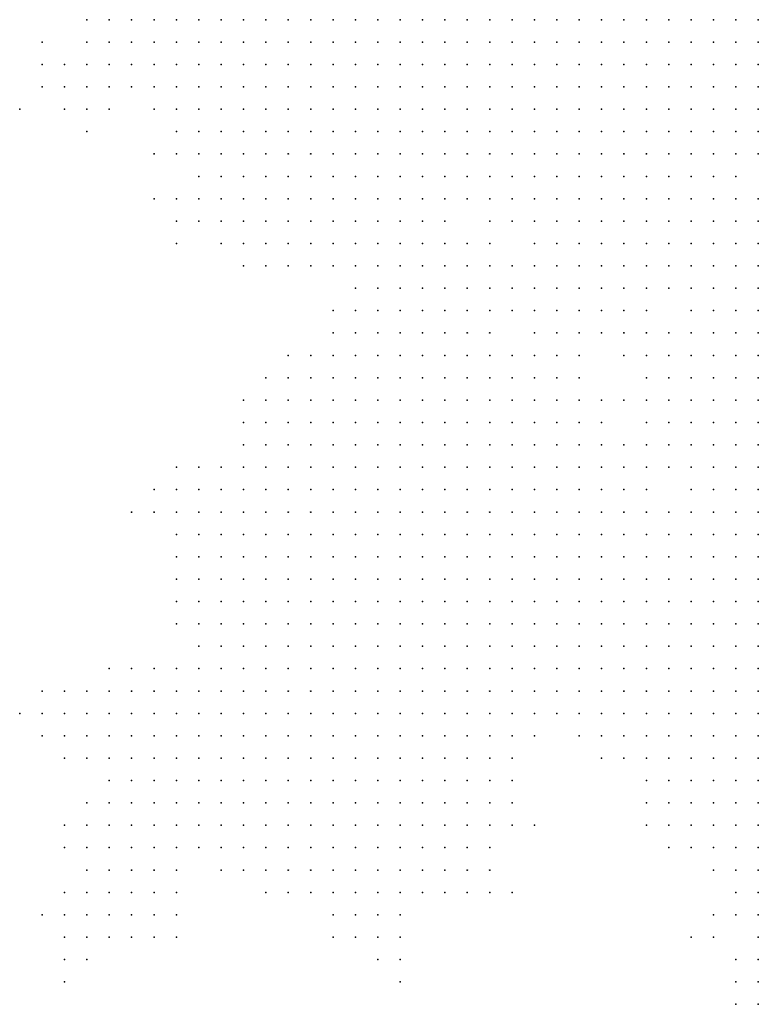
# Model space of a CAD drawing. Units: inches. Extents: x -1.3 to 1.3, y -1.05 to 1.05.
# Drawn here: x -0.14 to -0.07, y -0.68 to -0.59 of the extents above; entities that cross this region are included whole.
import ezdxf

# ---------------------------------------------------------------- set-up
doc = ezdxf.new("R2010")
doc.units = ezdxf.units.IN
doc.header["$MEASUREMENT"] = 0
doc.header["$PDMODE"] = 32
doc.header["$PDSIZE"] = 1e-05

msp = doc.modelspace()

# ---------------------------------------------------------------- linework, layer by layer
at = {"color": 0}
for p in [(-0.132, -0.588), (-0.13, -0.588), (-0.128, -0.588), (-0.126, -0.588), (-0.124, -0.588), (-0.122, -0.588), (-0.12, -0.588), (-0.118, -0.588), (-0.116, -0.588), (-0.114, -0.588), (-0.112, -0.588), (-0.11, -0.588), (-0.108, -0.588), (-0.106, -0.588), (-0.104, -0.588), (-0.102, -0.588), (-0.1, -0.588), (-0.098, -0.588), (-0.096, -0.588), (-0.094, -0.588), (-0.092, -0.588), (-0.09, -0.588), (-0.088, -0.588), (-0.086, -0.588), (-0.084, -0.588), (-0.082, -0.588), (-0.08, -0.588), (-0.078, -0.588), (-0.076, -0.588), (-0.074, -0.588), (-0.072, -0.588), (-0.136, -0.59), (-0.132, -0.59), (-0.13, -0.59), (-0.128, -0.59), (-0.126, -0.59), (-0.124, -0.59), (-0.122, -0.59), (-0.12, -0.59), (-0.118, -0.59), (-0.116, -0.59), (-0.114, -0.59), (-0.112, -0.59), (-0.11, -0.59), (-0.108, -0.59), (-0.106, -0.59), (-0.104, -0.59), (-0.102, -0.59), (-0.1, -0.59), (-0.098, -0.59), (-0.096, -0.59), (-0.094, -0.59), (-0.092, -0.59), (-0.09, -0.59), (-0.088, -0.59), (-0.086, -0.59), (-0.084, -0.59), (-0.082, -0.59), (-0.08, -0.59), (-0.078, -0.59), (-0.076, -0.59), (-0.074, -0.59), (-0.072, -0.59), (-0.136, -0.592), (-0.134, -0.592), (-0.132, -0.592), (-0.13, -0.592), (-0.128, -0.592), (-0.126, -0.592), (-0.124, -0.592), (-0.122, -0.592), (-0.12, -0.592), (-0.118, -0.592), (-0.116, -0.592), (-0.114, -0.592), (-0.112, -0.592), (-0.11, -0.592), (-0.108, -0.592), (-0.106, -0.592), (-0.104, -0.592), (-0.102, -0.592), (-0.1, -0.592), (-0.098, -0.592), (-0.096, -0.592), (-0.094, -0.592), (-0.092, -0.592), (-0.09, -0.592), (-0.088, -0.592), (-0.086, -0.592), (-0.084, -0.592), (-0.082, -0.592), (-0.08, -0.592), (-0.078, -0.592), (-0.076, -0.592), (-0.074, -0.592), (-0.072, -0.592), (-0.136, -0.594), (-0.134, -0.594), (-0.132, -0.594), (-0.13, -0.594), (-0.128, -0.594), (-0.126, -0.594), (-0.124, -0.594), (-0.122, -0.594), (-0.12, -0.594), (-0.118, -0.594), (-0.116, -0.594), (-0.114, -0.594), (-0.112, -0.594), (-0.11, -0.594), (-0.108, -0.594), (-0.106, -0.594), (-0.104, -0.594), (-0.102, -0.594), (-0.1, -0.594), (-0.098, -0.594), (-0.096, -0.594), (-0.094, -0.594), (-0.092, -0.594), (-0.09, -0.594), (-0.088, -0.594), (-0.086, -0.594), (-0.084, -0.594), (-0.082, -0.594), (-0.08, -0.594), (-0.078, -0.594), (-0.076, -0.594), (-0.074, -0.594), (-0.072, -0.594), (-0.138, -0.596), (-0.134, -0.596), (-0.132, -0.596), (-0.13, -0.596), (-0.126, -0.596), (-0.124, -0.596), (-0.122, -0.596), (-0.12, -0.596), (-0.118, -0.596), (-0.116, -0.596), (-0.114, -0.596), (-0.112, -0.596), (-0.11, -0.596), (-0.108, -0.596), (-0.106, -0.596), (-0.104, -0.596), (-0.102, -0.596), (-0.1, -0.596), (-0.098, -0.596), (-0.096, -0.596), (-0.094, -0.596), (-0.092, -0.596), (-0.09, -0.596), (-0.088, -0.596), (-0.086, -0.596), (-0.084, -0.596), (-0.082, -0.596), (-0.08, -0.596), (-0.078, -0.596), (-0.076, -0.596), (-0.074, -0.596), (-0.072, -0.596), (-0.132, -0.598), (-0.124, -0.598), (-0.122, -0.598), (-0.12, -0.598), (-0.118, -0.598), (-0.116, -0.598), (-0.114, -0.598), (-0.112, -0.598), (-0.11, -0.598), (-0.108, -0.598), (-0.106, -0.598), (-0.104, -0.598), (-0.102, -0.598), (-0.1, -0.598), (-0.098, -0.598), (-0.096, -0.598), (-0.094, -0.598), (-0.092, -0.598), (-0.09, -0.598), (-0.088, -0.598), (-0.086, -0.598), (-0.084, -0.598), (-0.082, -0.598), (-0.08, -0.598), (-0.078, -0.598), (-0.076, -0.598), (-0.074, -0.598), (-0.072, -0.598), (-0.126, -0.6), (-0.124, -0.6), (-0.122, -0.6), (-0.12, -0.6), (-0.118, -0.6), (-0.116, -0.6), (-0.114, -0.6), (-0.112, -0.6), (-0.11, -0.6), (-0.108, -0.6), (-0.106, -0.6), (-0.104, -0.6), (-0.102, -0.6), (-0.1, -0.6), (-0.098, -0.6), (-0.096, -0.6), (-0.094, -0.6), (-0.092, -0.6), (-0.09, -0.6), (-0.088, -0.6), (-0.086, -0.6), (-0.084, -0.6), (-0.082, -0.6), (-0.08, -0.6), (-0.078, -0.6), (-0.076, -0.6), (-0.074, -0.6), (-0.072, -0.6), (-0.122, -0.602), (-0.12, -0.602), (-0.118, -0.602), (-0.116, -0.602), (-0.114, -0.602), (-0.112, -0.602), (-0.11, -0.602), (-0.108, -0.602), (-0.106, -0.602), (-0.104, -0.602), (-0.102, -0.602), (-0.1, -0.602), (-0.098, -0.602), (-0.096, -0.602), (-0.094, -0.602), (-0.092, -0.602), (-0.09, -0.602), (-0.088, -0.602), (-0.086, -0.602), (-0.084, -0.602), (-0.082, -0.602), (-0.08, -0.602), (-0.078, -0.602), (-0.076, -0.602), (-0.074, -0.602), (-0.126, -0.604), (-0.124, -0.604), (-0.122, -0.604), (-0.12, -0.604), (-0.118, -0.604), (-0.116, -0.604), (-0.114, -0.604), (-0.112, -0.604), (-0.11, -0.604), (-0.108, -0.604), (-0.106, -0.604), (-0.104, -0.604), (-0.102, -0.604), (-0.1, -0.604), (-0.098, -0.604), (-0.096, -0.604), (-0.094, -0.604), (-0.092, -0.604), (-0.09, -0.604), (-0.088, -0.604), (-0.086, -0.604), (-0.084, -0.604), (-0.082, -0.604), (-0.08, -0.604), (-0.078, -0.604), (-0.076, -0.604), (-0.074, -0.604), (-0.072, -0.604), (-0.124, -0.606), (-0.122, -0.606), (-0.12, -0.606), (-0.118, -0.606), (-0.116, -0.606), (-0.114, -0.606), (-0.112, -0.606), (-0.11, -0.606), (-0.108, -0.606), (-0.106, -0.606), (-0.104, -0.606), (-0.102, -0.606), (-0.1, -0.606), (-0.096, -0.606), (-0.094, -0.606), (-0.092, -0.606), (-0.09, -0.606), (-0.088, -0.606), (-0.086, -0.606), (-0.084, -0.606), (-0.082, -0.606), (-0.08, -0.606), (-0.078, -0.606), (-0.076, -0.606), (-0.074, -0.606), (-0.072, -0.606), (-0.124, -0.608), (-0.12, -0.608), (-0.118, -0.608), (-0.116, -0.608), (-0.114, -0.608), (-0.112, -0.608), (-0.11, -0.608), (-0.108, -0.608), (-0.106, -0.608), (-0.104, -0.608), (-0.102, -0.608), (-0.1, -0.608), (-0.098, -0.608), (-0.096, -0.608), (-0.092, -0.608), (-0.09, -0.608), (-0.088, -0.608), (-0.086, -0.608), (-0.084, -0.608), (-0.082, -0.608), (-0.08, -0.608), (-0.078, -0.608), (-0.076, -0.608), (-0.074, -0.608), (-0.072, -0.608), (-0.118, -0.61), (-0.116, -0.61), (-0.114, -0.61), (-0.112, -0.61), (-0.11, -0.61), (-0.108, -0.61), (-0.106, -0.61), (-0.104, -0.61), (-0.102, -0.61), (-0.1, -0.61), (-0.098, -0.61), (-0.096, -0.61), (-0.094, -0.61), (-0.092, -0.61), (-0.09, -0.61), (-0.088, -0.61), (-0.086, -0.61), (-0.084, -0.61), (-0.082, -0.61), (-0.08, -0.61), (-0.078, -0.61), (-0.076, -0.61), (-0.074, -0.61), (-0.072, -0.61), (-0.108, -0.612), (-0.106, -0.612), (-0.104, -0.612), (-0.102, -0.612), (-0.1, -0.612), (-0.098, -0.612), (-0.096, -0.612), (-0.094, -0.612), (-0.092, -0.612), (-0.09, -0.612), (-0.088, -0.612), (-0.086, -0.612), (-0.084, -0.612), (-0.082, -0.612), (-0.08, -0.612), (-0.078, -0.612), (-0.076, -0.612), (-0.074, -0.612), (-0.072, -0.612), (-0.11, -0.614), (-0.108, -0.614), (-0.106, -0.614), (-0.104, -0.614), (-0.102, -0.614), (-0.1, -0.614), (-0.098, -0.614), (-0.096, -0.614), (-0.094, -0.614), (-0.092, -0.614), (-0.09, -0.614), (-0.088, -0.614), (-0.086, -0.614), (-0.084, -0.614), (-0.082, -0.614), (-0.078, -0.614), (-0.076, -0.614), (-0.074, -0.614), (-0.072, -0.614), (-0.11, -0.616), (-0.108, -0.616), (-0.106, -0.616), (-0.104, -0.616), (-0.102, -0.616), (-0.1, -0.616), (-0.098, -0.616), (-0.096, -0.616), (-0.092, -0.616), (-0.09, -0.616), (-0.088, -0.616), (-0.086, -0.616), (-0.084, -0.616), (-0.082, -0.616), (-0.08, -0.616), (-0.078, -0.616), (-0.076, -0.616), (-0.074, -0.616), (-0.072, -0.616), (-0.114, -0.618), (-0.112, -0.618), (-0.11, -0.618), (-0.108, -0.618), (-0.106, -0.618), (-0.104, -0.618), (-0.102, -0.618), (-0.1, -0.618), (-0.098, -0.618), (-0.096, -0.618), (-0.094, -0.618), (-0.092, -0.618), (-0.09, -0.618), (-0.088, -0.618), (-0.084, -0.618), (-0.082, -0.618), (-0.08, -0.618), (-0.078, -0.618), (-0.076, -0.618), (-0.074, -0.618), (-0.072, -0.618), (-0.116, -0.62), (-0.114, -0.62), (-0.112, -0.62), (-0.11, -0.62), (-0.108, -0.62), (-0.106, -0.62), (-0.104, -0.62), (-0.102, -0.62), (-0.1, -0.62), (-0.098, -0.62), (-0.096, -0.62), (-0.094, -0.62), (-0.092, -0.62), (-0.09, -0.62), (-0.088, -0.62), (-0.082, -0.62), (-0.08, -0.62), (-0.078, -0.62), (-0.076, -0.62), (-0.074, -0.62), (-0.072, -0.62), (-0.118, -0.622), (-0.116, -0.622), (-0.114, -0.622), (-0.112, -0.622), (-0.11, -0.622), (-0.108, -0.622), (-0.106, -0.622), (-0.104, -0.622), (-0.102, -0.622), (-0.1, -0.622), (-0.098, -0.622), (-0.096, -0.622), (-0.094, -0.622), (-0.092, -0.622), (-0.09, -0.622), (-0.088, -0.622), (-0.086, -0.622), (-0.084, -0.622), (-0.082, -0.622), (-0.08, -0.622), (-0.078, -0.622), (-0.076, -0.622), (-0.074, -0.622), (-0.072, -0.622), (-0.118, -0.624), (-0.116, -0.624), (-0.114, -0.624), (-0.112, -0.624), (-0.11, -0.624), (-0.108, -0.624), (-0.106, -0.624), (-0.104, -0.624), (-0.102, -0.624), (-0.1, -0.624), (-0.098, -0.624), (-0.096, -0.624), (-0.094, -0.624), (-0.092, -0.624), (-0.09, -0.624), (-0.088, -0.624), (-0.086, -0.624), (-0.082, -0.624), (-0.08, -0.624), (-0.078, -0.624), (-0.076, -0.624), (-0.074, -0.624), (-0.072, -0.624), (-0.118, -0.626), (-0.116, -0.626), (-0.114, -0.626), (-0.112, -0.626), (-0.11, -0.626), (-0.108, -0.626), (-0.106, -0.626), (-0.104, -0.626), (-0.102, -0.626), (-0.1, -0.626), (-0.098, -0.626), (-0.096, -0.626), (-0.094, -0.626), (-0.092, -0.626), (-0.09, -0.626), (-0.088, -0.626), (-0.086, -0.626), (-0.084, -0.626), (-0.082, -0.626), (-0.08, -0.626), (-0.078, -0.626), (-0.076, -0.626), (-0.074, -0.626), (-0.072, -0.626), (-0.124, -0.628), (-0.122, -0.628), (-0.12, -0.628), (-0.118, -0.628), (-0.116, -0.628), (-0.114, -0.628), (-0.112, -0.628), (-0.11, -0.628), (-0.108, -0.628), (-0.106, -0.628), (-0.104, -0.628), (-0.102, -0.628), (-0.1, -0.628), (-0.098, -0.628), (-0.096, -0.628), (-0.094, -0.628), (-0.092, -0.628), (-0.09, -0.628), (-0.088, -0.628), (-0.086, -0.628), (-0.084, -0.628), (-0.082, -0.628), (-0.08, -0.628), (-0.078, -0.628), (-0.076, -0.628), (-0.074, -0.628), (-0.072, -0.628), (-0.126, -0.63), (-0.124, -0.63), (-0.122, -0.63), (-0.12, -0.63), (-0.118, -0.63), (-0.116, -0.63), (-0.114, -0.63), (-0.112, -0.63), (-0.11, -0.63), (-0.108, -0.63), (-0.106, -0.63), (-0.104, -0.63), (-0.102, -0.63), (-0.1, -0.63), (-0.098, -0.63), (-0.096, -0.63), (-0.094, -0.63), (-0.092, -0.63), (-0.09, -0.63), (-0.088, -0.63), (-0.086, -0.63), (-0.084, -0.63), (-0.082, -0.63), (-0.078, -0.63), (-0.076, -0.63), (-0.074, -0.63), (-0.072, -0.63), (-0.128, -0.632), (-0.126, -0.632), (-0.124, -0.632), (-0.122, -0.632), (-0.12, -0.632), (-0.118, -0.632), (-0.116, -0.632), (-0.114, -0.632), (-0.112, -0.632), (-0.11, -0.632), (-0.108, -0.632), (-0.106, -0.632), (-0.104, -0.632), (-0.102, -0.632), (-0.1, -0.632), (-0.098, -0.632), (-0.096, -0.632), (-0.094, -0.632), (-0.092, -0.632), (-0.09, -0.632), (-0.088, -0.632), (-0.086, -0.632), (-0.084, -0.632), (-0.082, -0.632), (-0.08, -0.632), (-0.078, -0.632), (-0.076, -0.632), (-0.074, -0.632), (-0.072, -0.632), (-0.124, -0.634), (-0.122, -0.634), (-0.12, -0.634), (-0.118, -0.634), (-0.116, -0.634), (-0.114, -0.634), (-0.112, -0.634), (-0.11, -0.634), (-0.108, -0.634), (-0.106, -0.634), (-0.104, -0.634), (-0.102, -0.634), (-0.1, -0.634), (-0.098, -0.634), (-0.096, -0.634), (-0.094, -0.634), (-0.092, -0.634), (-0.09, -0.634), (-0.088, -0.634), (-0.086, -0.634), (-0.084, -0.634), (-0.082, -0.634), (-0.08, -0.634), (-0.078, -0.634), (-0.076, -0.634), (-0.074, -0.634), (-0.072, -0.634), (-0.124, -0.636), (-0.122, -0.636), (-0.12, -0.636), (-0.118, -0.636), (-0.116, -0.636), (-0.114, -0.636), (-0.112, -0.636), (-0.11, -0.636), (-0.108, -0.636), (-0.106, -0.636), (-0.104, -0.636), (-0.102, -0.636), (-0.1, -0.636), (-0.098, -0.636), (-0.096, -0.636), (-0.094, -0.636), (-0.092, -0.636), (-0.09, -0.636), (-0.088, -0.636), (-0.086, -0.636), (-0.084, -0.636), (-0.082, -0.636), (-0.08, -0.636), (-0.078, -0.636), (-0.076, -0.636), (-0.074, -0.636), (-0.072, -0.636), (-0.124, -0.638), (-0.122, -0.638), (-0.12, -0.638), (-0.118, -0.638), (-0.116, -0.638), (-0.114, -0.638), (-0.112, -0.638), (-0.11, -0.638), (-0.108, -0.638), (-0.106, -0.638), (-0.104, -0.638), (-0.102, -0.638), (-0.1, -0.638), (-0.098, -0.638), (-0.096, -0.638), (-0.094, -0.638), (-0.092, -0.638), (-0.09, -0.638), (-0.088, -0.638), (-0.086, -0.638), (-0.084, -0.638), (-0.082, -0.638), (-0.08, -0.638), (-0.078, -0.638), (-0.076, -0.638), (-0.074, -0.638), (-0.072, -0.638), (-0.124, -0.64), (-0.122, -0.64), (-0.12, -0.64), (-0.118, -0.64), (-0.116, -0.64), (-0.114, -0.64), (-0.112, -0.64), (-0.11, -0.64), (-0.108, -0.64), (-0.106, -0.64), (-0.104, -0.64), (-0.102, -0.64), (-0.1, -0.64), (-0.098, -0.64), (-0.096, -0.64), (-0.094, -0.64), (-0.092, -0.64), (-0.09, -0.64), (-0.088, -0.64), (-0.086, -0.64), (-0.084, -0.64), (-0.082, -0.64), (-0.08, -0.64), (-0.078, -0.64), (-0.076, -0.64), (-0.074, -0.64), (-0.072, -0.64), (-0.124, -0.642), (-0.122, -0.642), (-0.12, -0.642), (-0.118, -0.642), (-0.116, -0.642), (-0.114, -0.642), (-0.112, -0.642), (-0.11, -0.642), (-0.108, -0.642), (-0.106, -0.642), (-0.104, -0.642), (-0.102, -0.642), (-0.1, -0.642), (-0.098, -0.642), (-0.096, -0.642), (-0.094, -0.642), (-0.092, -0.642), (-0.09, -0.642), (-0.088, -0.642), (-0.086, -0.642), (-0.084, -0.642), (-0.082, -0.642), (-0.08, -0.642), (-0.078, -0.642), (-0.076, -0.642), (-0.074, -0.642), (-0.072, -0.642), (-0.122, -0.644), (-0.12, -0.644), (-0.118, -0.644), (-0.116, -0.644), (-0.114, -0.644), (-0.112, -0.644), (-0.11, -0.644), (-0.108, -0.644), (-0.106, -0.644), (-0.104, -0.644), (-0.102, -0.644), (-0.1, -0.644), (-0.098, -0.644), (-0.096, -0.644), (-0.094, -0.644), (-0.092, -0.644), (-0.09, -0.644), (-0.088, -0.644), (-0.086, -0.644), (-0.084, -0.644), (-0.082, -0.644), (-0.08, -0.644), (-0.078, -0.644), (-0.076, -0.644), (-0.074, -0.644), (-0.072, -0.644), (-0.13, -0.646), (-0.128, -0.646), (-0.126, -0.646), (-0.124, -0.646), (-0.122, -0.646), (-0.12, -0.646), (-0.118, -0.646), (-0.116, -0.646), (-0.114, -0.646), (-0.112, -0.646), (-0.11, -0.646), (-0.108, -0.646), (-0.106, -0.646), (-0.104, -0.646), (-0.102, -0.646), (-0.1, -0.646), (-0.098, -0.646), (-0.096, -0.646), (-0.094, -0.646), (-0.092, -0.646), (-0.09, -0.646), (-0.088, -0.646), (-0.086, -0.646), (-0.084, -0.646), (-0.082, -0.646), (-0.08, -0.646), (-0.078, -0.646), (-0.076, -0.646), (-0.074, -0.646), (-0.072, -0.646), (-0.136, -0.648), (-0.134, -0.648), (-0.132, -0.648), (-0.13, -0.648), (-0.128, -0.648), (-0.126, -0.648), (-0.124, -0.648), (-0.122, -0.648), (-0.12, -0.648), (-0.118, -0.648), (-0.116, -0.648), (-0.114, -0.648), (-0.112, -0.648), (-0.11, -0.648), (-0.108, -0.648), (-0.106, -0.648), (-0.104, -0.648), (-0.102, -0.648), (-0.1, -0.648), (-0.098, -0.648), (-0.096, -0.648), (-0.094, -0.648), (-0.092, -0.648), (-0.09, -0.648), (-0.088, -0.648), (-0.086, -0.648), (-0.084, -0.648), (-0.082, -0.648), (-0.08, -0.648), (-0.078, -0.648), (-0.076, -0.648), (-0.074, -0.648), (-0.072, -0.648), (-0.138, -0.65), (-0.136, -0.65), (-0.134, -0.65), (-0.132, -0.65), (-0.13, -0.65), (-0.128, -0.65), (-0.126, -0.65), (-0.124, -0.65), (-0.122, -0.65), (-0.12, -0.65), (-0.118, -0.65), (-0.116, -0.65), (-0.114, -0.65), (-0.112, -0.65), (-0.11, -0.65), (-0.108, -0.65), (-0.106, -0.65), (-0.104, -0.65), (-0.102, -0.65), (-0.1, -0.65), (-0.098, -0.65), (-0.096, -0.65), (-0.094, -0.65), (-0.092, -0.65), (-0.09, -0.65), (-0.088, -0.65), (-0.086, -0.65), (-0.084, -0.65), (-0.082, -0.65), (-0.08, -0.65), (-0.078, -0.65), (-0.076, -0.65), (-0.074, -0.65), (-0.072, -0.65), (-0.136, -0.652), (-0.134, -0.652), (-0.132, -0.652), (-0.13, -0.652), (-0.128, -0.652), (-0.126, -0.652), (-0.124, -0.652), (-0.122, -0.652), (-0.12, -0.652), (-0.118, -0.652), (-0.116, -0.652), (-0.114, -0.652), (-0.112, -0.652), (-0.11, -0.652), (-0.108, -0.652), (-0.106, -0.652), (-0.104, -0.652), (-0.102, -0.652), (-0.1, -0.652), (-0.098, -0.652), (-0.096, -0.652), (-0.094, -0.652), (-0.092, -0.652), (-0.088, -0.652), (-0.086, -0.652), (-0.084, -0.652), (-0.082, -0.652), (-0.08, -0.652), (-0.078, -0.652), (-0.076, -0.652), (-0.074, -0.652), (-0.072, -0.652), (-0.134, -0.654), (-0.132, -0.654), (-0.13, -0.654), (-0.128, -0.654), (-0.126, -0.654), (-0.124, -0.654), (-0.122, -0.654), (-0.12, -0.654), (-0.118, -0.654), (-0.116, -0.654), (-0.114, -0.654), (-0.112, -0.654), (-0.11, -0.654), (-0.108, -0.654), (-0.106, -0.654), (-0.104, -0.654), (-0.102, -0.654), (-0.1, -0.654), (-0.098, -0.654), (-0.096, -0.654), (-0.094, -0.654), (-0.086, -0.654), (-0.084, -0.654), (-0.082, -0.654), (-0.08, -0.654), (-0.078, -0.654), (-0.076, -0.654), (-0.074, -0.654), (-0.072, -0.654), (-0.13, -0.656), (-0.128, -0.656), (-0.126, -0.656), (-0.124, -0.656), (-0.122, -0.656), (-0.12, -0.656), (-0.118, -0.656), (-0.116, -0.656), (-0.114, -0.656), (-0.112, -0.656), (-0.11, -0.656), (-0.108, -0.656), (-0.106, -0.656), (-0.104, -0.656), (-0.102, -0.656), (-0.1, -0.656), (-0.098, -0.656), (-0.096, -0.656), (-0.094, -0.656), (-0.082, -0.656), (-0.08, -0.656), (-0.078, -0.656), (-0.076, -0.656), (-0.074, -0.656), (-0.072, -0.656), (-0.132, -0.658), (-0.13, -0.658), (-0.128, -0.658), (-0.126, -0.658), (-0.124, -0.658), (-0.122, -0.658), (-0.12, -0.658), (-0.118, -0.658), (-0.116, -0.658), (-0.114, -0.658), (-0.112, -0.658), (-0.11, -0.658), (-0.108, -0.658), (-0.106, -0.658), (-0.104, -0.658), (-0.102, -0.658), (-0.1, -0.658), (-0.098, -0.658), (-0.096, -0.658), (-0.094, -0.658), (-0.082, -0.658), (-0.08, -0.658), (-0.078, -0.658), (-0.076, -0.658), (-0.074, -0.658), (-0.072, -0.658), (-0.134, -0.66), (-0.132, -0.66), (-0.13, -0.66), (-0.128, -0.66), (-0.126, -0.66), (-0.124, -0.66), (-0.122, -0.66), (-0.12, -0.66), (-0.118, -0.66), (-0.116, -0.66), (-0.114, -0.66), (-0.112, -0.66), (-0.11, -0.66), (-0.108, -0.66), (-0.106, -0.66), (-0.104, -0.66), (-0.102, -0.66), (-0.1, -0.66), (-0.098, -0.66), (-0.096, -0.66), (-0.094, -0.66), (-0.092, -0.66), (-0.082, -0.66), (-0.08, -0.66), (-0.078, -0.66), (-0.076, -0.66), (-0.074, -0.66), (-0.072, -0.66), (-0.134, -0.662), (-0.132, -0.662), (-0.13, -0.662), (-0.128, -0.662), (-0.126, -0.662), (-0.124, -0.662), (-0.122, -0.662), (-0.12, -0.662), (-0.118, -0.662), (-0.116, -0.662), (-0.114, -0.662), (-0.112, -0.662), (-0.11, -0.662), (-0.108, -0.662), (-0.106, -0.662), (-0.104, -0.662), (-0.102, -0.662), (-0.1, -0.662), (-0.098, -0.662), (-0.096, -0.662), (-0.08, -0.662), (-0.078, -0.662), (-0.076, -0.662), (-0.074, -0.662), (-0.072, -0.662), (-0.132, -0.664), (-0.13, -0.664), (-0.128, -0.664), (-0.126, -0.664), (-0.124, -0.664), (-0.12, -0.664), (-0.118, -0.664), (-0.116, -0.664), (-0.114, -0.664), (-0.112, -0.664), (-0.11, -0.664), (-0.108, -0.664), (-0.106, -0.664), (-0.104, -0.664), (-0.102, -0.664), (-0.1, -0.664), (-0.098, -0.664), (-0.096, -0.664), (-0.076, -0.664), (-0.074, -0.664), (-0.072, -0.664), (-0.134, -0.666), (-0.132, -0.666), (-0.13, -0.666), (-0.128, -0.666), (-0.126, -0.666), (-0.124, -0.666), (-0.116, -0.666), (-0.114, -0.666), (-0.112, -0.666), (-0.11, -0.666), (-0.108, -0.666), (-0.106, -0.666), (-0.104, -0.666), (-0.102, -0.666), (-0.1, -0.666), (-0.098, -0.666), (-0.096, -0.666), (-0.094, -0.666), (-0.074, -0.666), (-0.072, -0.666), (-0.136, -0.668), (-0.134, -0.668), (-0.132, -0.668), (-0.13, -0.668), (-0.128, -0.668), (-0.126, -0.668), (-0.124, -0.668), (-0.11, -0.668), (-0.108, -0.668), (-0.106, -0.668), (-0.104, -0.668), (-0.076, -0.668), (-0.074, -0.668), (-0.072, -0.668), (-0.134, -0.67), (-0.132, -0.67), (-0.13, -0.67), (-0.128, -0.67), (-0.126, -0.67), (-0.124, -0.67), (-0.11, -0.67), (-0.108, -0.67), (-0.106, -0.67), (-0.104, -0.67), (-0.078, -0.67), (-0.076, -0.67), (-0.072, -0.67), (-0.134, -0.672), (-0.132, -0.672), (-0.106, -0.672), (-0.104, -0.672), (-0.074, -0.672), (-0.072, -0.672), (-0.134, -0.674), (-0.104, -0.674), (-0.074, -0.674), (-0.072, -0.674), (-0.074, -0.676), (-0.072, -0.676)]:
    msp.add_point(p, dxfattribs=at)

doc.saveas('drawing.dxf')
